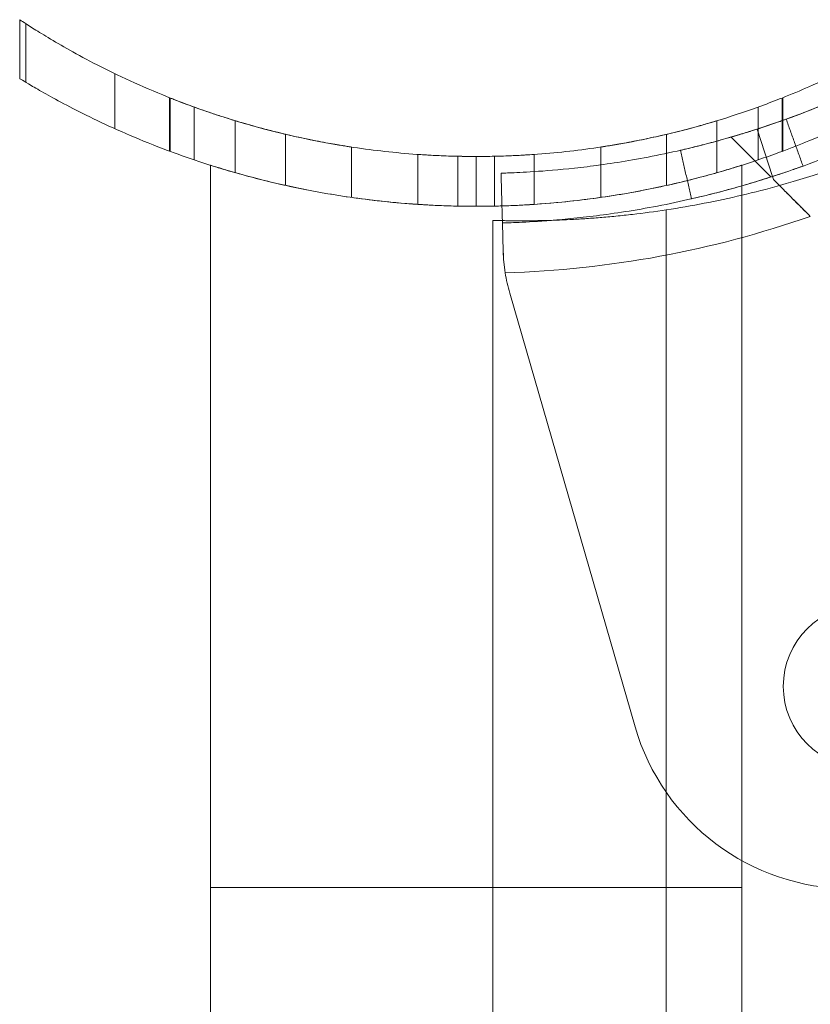
# Model space of a CAD drawing. Units: millimetres. Extents: x -2498 to 3197, y -5089 to 1903.
# Drawn here: x -59 to -12, y -53 to 6 of the extents above; entities that cross this region are included whole.
import ezdxf

# ---------------------------------------------------------------- set-up
doc = ezdxf.new("R2010")
doc.units = ezdxf.units.MM
doc.header["$LTSCALE"] = 1000
doc.layers.add('1 EQUIPMENT', color=7, linetype='Continuous', lineweight=18)

# ---------------------------------------------------------------- blocks, each defined once
blk = doc.blocks.new('A$C2D8B69BD')
at = {"color": 0, "linetype": 'Continuous', "lineweight": 0}
for p, q in [((12408.238, 9872.652), (12408.238, 9869.104)), ((12408.238, 9872.652), (12408.238, 9869.104)), ((12408.238, 9872.652), (12408.238, 9869.104)), ((12408.239, 9872.652), (12408.239, 9869.104)), ((12408.239, 9872.652), (12408.239, 9869.104)), ((12408.239, 9872.652), (12408.239, 9869.104)), ((12408.25, 9872.644), (12408.25, 9869.097)), ((12408.25, 9872.644), (12408.25, 9869.097)), ((12408.616, 9872.406), (12408.616, 9868.877)), ((12408.616, 9872.406), (12408.616, 9868.877)), ((12408.239, 9869.104), (12408.25, 9869.097)), ((12413.965, 9869.403), (12413.965, 9866.093)), ((12413.965, 9869.403), (12413.965, 9866.093)), ((12417.249, 9867.959), (12417.249, 9864.745)), ((12417.3, 9867.938), (12417.3, 9864.726)), ((12417.3, 9867.938), (12417.3, 9864.726)), ((12454.142, 9867.938), (12454.142, 9864.726)), ((12454.142, 9867.938), (12454.142, 9864.726)), ((12454.193, 9867.959), (12454.193, 9864.745)), ((12418.747, 9867.391), (12418.747, 9864.213)), ((12418.747, 9867.391), (12418.747, 9864.213)), ((12452.695, 9867.391), (12452.695, 9864.213)), ((12452.695, 9867.391), (12452.695, 9864.213)), ((12421.221, 9866.57), (12421.221, 9863.444)), ((12450.221, 9866.57), (12450.221, 9863.444)), ((12453.57, 9863.216), (12452.647, 9866.07)), ((12424.249, 9865.755), (12424.249, 9862.678)), ((12447.193, 9865.755), (12447.193, 9862.678)), ((12453.475, 9863.185), (12451.073, 9865.587)), ((12428.221, 9864.987), (12428.221, 9861.955)), ((12443.221, 9864.987), (12443.221, 9861.955)), ((12432.221, 9864.544), (12432.221, 9861.537)), ((12434.615, 9861.433), (12434.615, 9864.434)), ((12434.615, 9861.433), (12434.615, 9864.434)), ((12435.721, 9864.421), (12435.721, 9861.421)), ((12435.721, 9864.421), (12435.721, 9861.421)), ((12436.827, 9861.433), (12436.827, 9864.434)), ((12436.827, 9861.433), (12436.827, 9864.434)), ((12439.221, 9864.544), (12439.221, 9861.537)), ((12419.721, 9863.894), (12419.721, 9820.421)), ((12451.721, 9863.894), (12451.721, 9820.421)), ((12453.63, 9863.03), (12453.57, 9863.216)), ((12447.171, 9861.209), (12447.171, 9739.246)), ((12447.171, 9861.209), (12447.171, 9739.246)), ((12436.721, 9734.453), (12436.721, 9860.575)), ((12437.354, 9858.693), (12437.305, 9860.418)), ((12445.291, 9830.103), (12437.744, 9856.195)), ((12445.291, 9830.103), (12437.744, 9856.195)), ((12451.721, 9820.421), (12419.721, 9820.421)), ((12419.721, 9820.421), (12419.721, 9750.421)), ((12451.721, 9820.421), (12419.721, 9820.421)), ((12451.721, 9750.421), (12451.721, 9820.421))]:
    blk.add_line(p, q, dxfattribs=at)
at = {"color": 0, "linetype": 'Continuous', "lineweight": 0, "extrusion": (2.06338e-16, 0, -1)}
for start, end in [(241.03418, 254.45422), (241.03418, 254.45422), (256.76737, 261.34659), (256.76737, 261.34659)]:
    blk.add_arc((-12438.445, 9918.549), 58, start, end, dxfattribs=at)
at = {"color": 0, "linetype": 'Continuous', "lineweight": 0, "extrusion": (2.06338e-16, -7.70372e-34, -1)}
for radius, start in [(50, 268.73234), (50, 268.73234), (53, 268.8041), (53, 268.8041)]:
    blk.add_arc((-12435.721, 9914.421), radius, start, 270, dxfattribs=at)
at = {"color": 0, "linetype": 'Continuous', "lineweight": 0, "extrusion": (2.06338e-16, -6.16298e-33, -1)}
blk.add_arc((-12438.445, 9918.549), 58, 254.45422, 256.76737, dxfattribs=at)
blk.add_arc((-12438.445, 9918.549), 58, 254.45422, 256.76737, dxfattribs=at)
at = {"color": 0, "linetype": 'Continuous', "lineweight": 0, "extrusion": (2.06338e-16, 4.93038e-32, -1)}
blk.add_arc((-12435.67, 9918.595), 61.2, 250.75287, 268.31381, dxfattribs=at)
blk.add_arc((-12435.67, 9918.595), 61.2, 250.75287, 268.31381, dxfattribs=at)
at = {"color": 0, "linetype": 'Continuous', "lineweight": 0}
for centre, radius, start, end in [((12447.35, 9858.974), 10, 188.93048, 196.13362), ((12447.35, 9858.974), 10, 188.93048, 196.13362), ((12459.116, 9832.533), 4.9, 90, 270), ((12458.26, 9833.854), 13.5, 196.13362, 270), ((12458.26, 9833.854), 13.5, 196.13362, 270)]:
    blk.add_arc(centre, radius, start, end, dxfattribs=at)
for points, degree in [([(12408.238, 9872.652), (12408.238, 9872.652), (12408.238, 9872.652), (12408.238, 9872.652)], 3), ([(12408.239, 9872.652), (12408.239, 9872.652), (12408.239, 9872.652), (12408.239, 9872.652)], 3), ([(12408.239, 9872.652), (12408.239, 9872.652), (12408.239, 9872.652), (12408.239, 9872.652)], 3), ([(12408.239, 9869.104), (12408.239, 9869.104), (12408.239, 9869.104), (12408.239, 9869.104)], 3), ([(12454.193, 9867.959), (12454.193, 9867.959), (12454.177, 9867.952), (12454.142, 9867.938)], 3), ([(12455.406, 9863.843), (12454.389, 9866.665)], 1), ([(12455.406, 9863.843), (12454.389, 9866.665)], 1), ([(12448.694, 9861.871), (12448.023, 9864.795)], 1), ([(12448.694, 9861.871), (12448.023, 9864.795)], 1), ([(12454.142, 9864.726), (12454.177, 9864.739), (12454.193, 9864.745), (12454.193, 9864.745)], 3), ([(12455.406, 9863.843), (12455.406, 9863.843), (12455.406, 9863.843), (12455.406, 9863.843)], 3), ([(12437.221, 9863.417), (12437.305, 9860.418)], 1), ([(12453.99, 9862.67), (12453.868, 9862.792), (12453.748, 9862.912), (12453.63, 9863.03)], 3), ([(12454.109, 9862.551), (12454.069, 9862.591), (12454.029, 9862.63), (12453.99, 9862.67)], 3), ([(12455.422, 9861.238), (12455.359, 9861.301), (12455.296, 9861.364), (12455.234, 9861.426)], 3), ([(12455.844, 9860.816), (12455.703, 9860.957), (12455.562, 9861.098), (12455.422, 9861.238)], 3), ([(12437.471, 9857.421), (12437.404, 9857.847), (12437.366, 9858.271), (12437.354, 9858.693)], 3)]:
    blk.add_open_spline(points, degree=degree, dxfattribs=at)
for points, weights in [([(12408.238, 9872.652), (12408.238, 9872.652), (12408.239, 9872.652)], [1, 1.00000000097, 1.00000000183]), ([(12408.238, 9872.652), (12408.238, 9872.652), (12408.239, 9872.652)], [1, 1.00000000097, 1.00000000183]), ([(12408.239, 9869.104), (12408.238, 9869.104), (12408.238, 9869.104)], [0.999999996062, 0.999999997904, 1]), ([(12408.239, 9869.104), (12408.238, 9869.104), (12408.238, 9869.104)], [0.999999996062, 0.999999997904, 1])]:
    blk.add_rational_spline(points, weights, degree=2, dxfattribs=at)
for points, knots in [([(12408.238, 9872.652), (12408.238, 9872.652), (12408.238, 9872.652), (12408.238, 9872.652), (12408.238, 9872.652), (12408.238, 9872.652)], [38.88121407, 38.88121407, 38.88121407, 38.88121407, 38.91023187, 38.91023187, 38.93908414, 38.93908414, 38.93908414, 38.93908414]), ([(12408.239, 9872.652), (12408.239, 9872.652), (12408.293, 9872.616), (12408.52, 9872.468), (12408.693, 9872.355), (12409.162, 9872.057), (12409.459, 9871.872), (12410.175, 9871.438), (12410.595, 9871.19), (12411.554, 9870.647), (12412.092, 9870.352), (12413.279, 9869.736), (12413.927, 9869.415), (12415.32, 9868.766), (12416.064, 9868.44), (12417.459, 9867.871), (12418.093, 9867.627), (12418.747, 9867.391)], [0.964749, 0.964749, 0.964749, 0.964749, 6.212667, 6.212667, 11.460585, 11.460585, 16.708503, 16.708503, 21.956422, 21.956422, 27.20434, 27.20434, 32.452258, 32.452258, 37.700176, 37.700176, 41.791281, 41.791281, 41.791281, 41.791281]), ([(12454.142, 9867.938), (12454.697, 9868.158), (12455.237, 9868.384), (12456.436, 9868.908), (12457.08, 9869.208), (12458.286, 9869.798), (12458.848, 9870.088), (12459.875, 9870.639), (12460.341, 9870.9), (12461.17, 9871.38), (12461.533, 9871.598), (12462.152, 9871.977), (12462.408, 9872.139), (12462.813, 9872.397), (12462.962, 9872.494), (12463.158, 9872.621), (12463.204, 9872.652), (12463.204, 9872.652)], [1.134843, 1.134843, 1.134843, 1.134843, 4.863779, 4.863779, 9.727558, 9.727558, 14.591337, 14.591337, 19.455116, 19.455116, 24.318895, 24.318895, 29.182674, 29.182674, 34.046453, 34.046453, 38.910232, 38.910232, 38.910232, 38.910232]), ([(12454.142, 9867.938), (12454.697, 9868.158), (12455.237, 9868.384), (12456.436, 9868.908), (12457.08, 9869.208), (12458.286, 9869.798), (12458.848, 9870.088), (12459.875, 9870.639), (12460.341, 9870.9), (12461.17, 9871.38), (12461.533, 9871.598), (12462.152, 9871.977), (12462.408, 9872.139), (12462.813, 9872.397), (12462.962, 9872.494), (12463.158, 9872.621), (12463.204, 9872.652), (12463.204, 9872.652)], [1.134843, 1.134843, 1.134843, 1.134843, 4.863779, 4.863779, 9.727558, 9.727558, 14.591337, 14.591337, 19.455116, 19.455116, 24.318895, 24.318895, 29.182674, 29.182674, 34.046453, 34.046453, 38.910232, 38.910232, 38.910232, 38.910232]), ([(12437.221, 9863.417), (12437.222, 9863.417), (12437.226, 9863.417), (12437.237, 9863.417), (12437.245, 9863.417), (12437.248, 9863.417), (12437.25, 9863.417), (12437.251, 9863.417), (12437.274, 9863.418), (12437.306, 9863.419), (12437.432, 9863.423), (12437.558, 9863.427), (12438.064, 9863.446), (12438.563, 9863.467), (12439.885, 9863.552), (12440.696, 9863.616), (12442.613, 9863.825), (12443.702, 9863.968), (12446.129, 9864.381), (12447.446, 9864.646), (12450.269, 9865.34), (12451.751, 9865.764), (12454.06, 9866.542), (12454.838, 9866.823), (12456.405, 9867.43), (12457.197, 9867.758), (12458.783, 9868.459), (12459.574, 9868.831), (12460.563, 9869.326), (12460.859, 9869.476), (12461.154, 9869.629), (12461.35, 9869.732), (12461.447, 9869.783), (12461.645, 9869.888), (12461.793, 9869.967), (12461.964, 9870.059), (12462.048, 9870.105), (12462.091, 9870.128), (12462.109, 9870.138), (12462.121, 9870.145), (12462.128, 9870.149), (12462.275, 9870.229), (12462.471, 9870.336), (12462.717, 9870.475)], [0, 0, 0, 0, 0.015625, 0.023438, 0.027344, 0.029297, 0.029297, 0.03125, 0.03125, 0.0625, 0.0625, 0.125, 0.125, 0.25, 0.25, 0.375, 0.375, 0.5, 0.5, 0.625, 0.625, 0.75, 0.75, 0.8125, 0.8125, 0.875, 0.875, 0.9375, 0.9375, 0.953125, 0.960937, 0.960937, 0.96875, 0.96875, 0.976562, 0.980469, 0.982422, 0.983398, 0.983887, 0.983887, 0.984375, 0.984375, 1, 1, 1, 1]), ([(12437.221, 9863.417), (12437.222, 9863.417), (12437.226, 9863.417), (12437.237, 9863.417), (12437.245, 9863.417), (12437.248, 9863.417), (12437.25, 9863.417), (12437.251, 9863.417), (12437.274, 9863.418), (12437.306, 9863.419), (12437.432, 9863.423), (12437.558, 9863.427), (12438.064, 9863.446), (12438.563, 9863.467), (12439.885, 9863.552), (12440.696, 9863.616), (12442.613, 9863.825), (12443.702, 9863.968), (12446.129, 9864.381), (12447.446, 9864.646), (12450.269, 9865.34), (12451.751, 9865.764), (12454.06, 9866.542), (12454.838, 9866.823), (12456.405, 9867.43), (12457.197, 9867.758), (12458.783, 9868.459), (12459.574, 9868.831), (12460.563, 9869.326), (12460.859, 9869.476), (12461.154, 9869.629), (12461.35, 9869.732), (12461.447, 9869.783), (12461.645, 9869.888), (12461.793, 9869.967), (12461.964, 9870.059), (12462.048, 9870.105), (12462.091, 9870.128), (12462.109, 9870.138), (12462.121, 9870.145), (12462.128, 9870.149), (12462.275, 9870.229), (12462.471, 9870.336), (12462.717, 9870.475)], [0, 0, 0, 0, 0.015625, 0.023438, 0.027344, 0.029297, 0.029297, 0.03125, 0.03125, 0.0625, 0.0625, 0.125, 0.125, 0.25, 0.25, 0.375, 0.375, 0.5, 0.5, 0.625, 0.625, 0.75, 0.75, 0.8125, 0.8125, 0.875, 0.875, 0.9375, 0.9375, 0.953125, 0.960937, 0.960937, 0.96875, 0.96875, 0.976562, 0.980469, 0.982422, 0.983398, 0.983887, 0.983887, 0.984375, 0.984375, 1, 1, 1, 1]), ([(12451.073, 9865.587), (12451.073, 9865.587), (12451.094, 9865.593), (12451.181, 9865.619), (12451.247, 9865.638), (12451.507, 9865.715), (12451.762, 9865.791), (12452.253, 9865.944), (12452.436, 9866.002), (12452.834, 9866.131), (12453.048, 9866.201), (12453.731, 9866.431), (12454.242, 9866.609), (12455.361, 9867.023), (12455.956, 9867.253), (12456.895, 9867.637), (12457.215, 9867.772), (12457.872, 9868.055), (12458.209, 9868.204), (12459.224, 9868.666), (12459.91, 9868.996), (12461.303, 9869.701), (12462.013, 9870.079), (12462.717, 9870.475)], [0.01914036, 0.01914036, 0.01914036, 0.01914036, 0.02033368, 0.02033368, 0.02152701, 0.02152701, 0.02391366, 0.02391366, 0.02510698, 0.02510698, 0.02630031, 0.02630031, 0.02868696, 0.02868696, 0.0310736, 0.0310736, 0.03226693, 0.03226693, 0.03346025, 0.03346025, 0.0358469, 0.0358469, 0.03823355, 0.03823355, 0.03823355, 0.03823355]), ([(12408.238, 9869.104), (12408.238, 9869.104), (12408.238, 9869.104), (12408.238, 9869.104), (12408.238, 9869.104), (12408.238, 9869.104)], [0.93589455, 0.93589455, 0.93589455, 0.93589455, 0.96474682, 0.96474682, 0.99376457, 0.99376457, 0.99376457, 0.99376457]), ([(12408.238, 9869.104), (12408.238, 9869.104), (12408.238, 9869.104), (12408.238, 9869.104), (12408.238, 9869.104), (12408.238, 9869.104)], [0.93589455, 0.93589455, 0.93589455, 0.93589455, 0.96474682, 0.96474682, 0.99376457, 0.99376457, 0.99376457, 0.99376457]), ([(12418.747, 9864.213), (12418.093, 9864.434), (12417.458, 9864.663), (12416.063, 9865.195), (12415.318, 9865.5), (12413.925, 9866.105), (12413.277, 9866.404), (12412.089, 9866.977), (12411.551, 9867.251), (12410.593, 9867.754), (12410.173, 9867.984), (12409.457, 9868.385), (12409.161, 9868.556), (12408.692, 9868.831), (12408.519, 9868.934), (12408.293, 9869.071), (12408.239, 9869.104), (12408.239, 9869.104)], [1.154769, 1.154769, 1.154769, 1.154769, 5.240089, 5.240089, 10.480178, 10.480178, 15.720267, 15.720267, 20.960356, 20.960356, 26.200445, 26.200445, 31.440534, 31.440534, 36.680623, 36.680623, 41.920712, 41.920712, 41.920712, 41.920712]), ([(12418.747, 9864.213), (12418.093, 9864.434), (12417.458, 9864.663), (12416.063, 9865.195), (12415.318, 9865.5), (12413.925, 9866.105), (12413.277, 9866.404), (12412.089, 9866.977), (12411.551, 9867.251), (12410.593, 9867.754), (12410.173, 9867.984), (12409.457, 9868.385), (12409.161, 9868.556), (12408.692, 9868.831), (12408.519, 9868.934), (12408.293, 9869.071), (12408.239, 9869.104), (12408.239, 9869.104)], [1.154769, 1.154769, 1.154769, 1.154769, 5.240089, 5.240089, 10.480178, 10.480178, 15.720267, 15.720267, 20.960356, 20.960356, 26.200445, 26.200445, 31.440534, 31.440534, 36.680623, 36.680623, 41.920712, 41.920712, 41.920712, 41.920712]), ([(12463.204, 9869.104), (12463.204, 9869.104), (12463.158, 9869.076), (12462.963, 9868.958), (12462.814, 9868.869), (12462.41, 9868.631), (12462.154, 9868.482), (12461.536, 9868.132), (12461.173, 9867.93), (12460.344, 9867.486), (12459.878, 9867.243), (12458.85, 9866.731), (12458.289, 9866.462), (12457.082, 9865.912), (12456.437, 9865.632), (12455.238, 9865.143), (12454.698, 9864.932), (12454.142, 9864.726)], [0.964747, 0.964747, 0.964747, 0.964747, 5.821679, 5.821679, 10.678612, 10.678612, 15.535544, 15.535544, 20.392476, 20.392476, 25.249409, 25.249409, 30.106341, 30.106341, 34.963273, 34.963273, 38.687517, 38.687517, 38.687517, 38.687517]), ([(12424.249, 9865.755), (12424.249, 9865.755), (12424.228, 9865.76), (12424.14, 9865.781), (12424.073, 9865.797), (12423.897, 9865.84), (12423.787, 9865.866), (12423.535, 9865.929), (12423.392, 9865.965), (12423.083, 9866.045), (12422.904, 9866.092), (12422.516, 9866.196), (12422.307, 9866.254), (12421.872, 9866.377), (12421.647, 9866.443), (12421.194, 9866.578), (12420.967, 9866.647), (12420.526, 9866.786), (12420.296, 9866.859), (12419.84, 9867.01), (12419.613, 9867.087), (12419.177, 9867.237), (12418.968, 9867.311), (12418.581, 9867.451), (12418.403, 9867.516), (12418.097, 9867.63), (12417.956, 9867.684), (12417.707, 9867.779), (12417.599, 9867.821), (12417.424, 9867.889), (12417.357, 9867.916), (12417.27, 9867.951), (12417.249, 9867.959), (12417.249, 9867.959)], [0, 0, 0, 0, 0.657255, 0.657255, 1.31451, 1.31451, 1.971765, 1.971765, 2.629021, 2.629021, 3.315835, 3.315835, 4.002649, 4.002649, 4.689463, 4.689463, 5.376278, 5.376278, 6.075585, 6.075585, 6.774892, 6.774892, 7.474199, 7.474199, 8.173506, 8.173506, 8.832172, 8.832172, 9.490837, 9.490837, 10.149503, 10.149503, 10.808169, 10.808169, 10.808169, 10.808169]), ([(12436.827, 9864.434), (12437.284, 9864.444), (12437.744, 9864.46), (12438.855, 9864.516), (12439.508, 9864.561), (12441.457, 9864.734), (12442.744, 9864.901), (12445.205, 9865.313), (12446.38, 9865.558), (12448.55, 9866.082), (12449.544, 9866.361), (12451.301, 9866.902), (12452.128, 9867.184), (12453.328, 9867.621), (12453.759, 9867.787), (12454.142, 9867.938)], [31.028426, 31.028426, 31.028426, 31.028426, 32.387031, 32.387031, 34.296491, 34.296491, 38.115412, 38.115412, 41.934332, 41.934332, 45.753252, 45.753252, 49.570118, 49.570118, 52.023875, 52.023875, 52.023875, 52.023875]), ([(12436.827, 9864.434), (12437.284, 9864.444), (12437.744, 9864.46), (12438.855, 9864.516), (12439.508, 9864.561), (12441.457, 9864.734), (12442.744, 9864.901), (12445.205, 9865.313), (12446.38, 9865.558), (12448.55, 9866.082), (12449.544, 9866.361), (12451.301, 9866.902), (12452.128, 9867.184), (12453.328, 9867.621), (12453.759, 9867.787), (12454.142, 9867.938)], [31.028426, 31.028426, 31.028426, 31.028426, 32.387031, 32.387031, 34.296491, 34.296491, 38.115412, 38.115412, 41.934332, 41.934332, 45.753252, 45.753252, 49.570118, 49.570118, 52.023875, 52.023875, 52.023875, 52.023875]), ([(12451.721, 9862.652), (12452.545, 9862.888), (12453.388, 9863.15), (12455.06, 9863.713), (12455.88, 9864.009), (12457.532, 9864.65), (12458.367, 9864.995), (12460.039, 9865.734), (12460.873, 9866.126), (12461.916, 9866.648), (12462.124, 9866.754), (12462.539, 9866.967), (12462.743, 9867.074), (12463.057, 9867.241), (12463.161, 9867.296), (12463.315, 9867.38), (12463.367, 9867.407), (12463.444, 9867.449), (12463.469, 9867.463), (12463.507, 9867.484), (12463.52, 9867.491), (12463.539, 9867.501), (12463.546, 9867.505), (12463.558, 9867.512), (12463.566, 9867.516), (12463.721, 9867.601), (12463.927, 9867.714), (12464.187, 9867.86)], [0.6837663, 0.6837663, 0.6837663, 0.6837663, 0.75, 0.75, 0.8125, 0.8125, 0.875, 0.875, 0.9375, 0.9375, 0.953125, 0.953125, 0.96875, 0.96875, 0.9765625, 0.9765625, 0.9804688, 0.9804688, 0.9824219, 0.9824219, 0.9833984, 0.9833984, 0.9838867, 0.9838867, 0.984375, 0.984375, 1, 1, 1, 1]), ([(12451.721, 9862.652), (12452.545, 9862.888), (12453.388, 9863.15), (12455.06, 9863.713), (12455.88, 9864.009), (12457.532, 9864.65), (12458.367, 9864.995), (12460.039, 9865.734), (12460.873, 9866.126), (12461.916, 9866.648), (12462.124, 9866.754), (12462.539, 9866.967), (12462.743, 9867.074), (12463.057, 9867.241), (12463.161, 9867.296), (12463.315, 9867.38), (12463.367, 9867.407), (12463.444, 9867.449), (12463.469, 9867.463), (12463.507, 9867.484), (12463.52, 9867.491), (12463.539, 9867.501), (12463.546, 9867.505), (12463.558, 9867.512), (12463.566, 9867.516), (12463.721, 9867.601), (12463.927, 9867.714), (12464.187, 9867.86)], [0.6837663, 0.6837663, 0.6837663, 0.6837663, 0.75, 0.75, 0.8125, 0.8125, 0.875, 0.875, 0.9375, 0.9375, 0.953125, 0.953125, 0.96875, 0.96875, 0.9765625, 0.9765625, 0.9804688, 0.9804688, 0.9824219, 0.9824219, 0.9833984, 0.9833984, 0.9838867, 0.9838867, 0.984375, 0.984375, 1, 1, 1, 1]), ([(12418.747, 9867.391), (12419.04, 9867.285), (12419.357, 9867.174), (12420.427, 9866.812), (12421.256, 9866.551), (12423.018, 9866.053), (12424.013, 9865.799), (12426.183, 9865.327), (12427.359, 9865.11), (12429.818, 9864.756), (12431.104, 9864.618), (12433.05, 9864.489), (12433.701, 9864.458), (12434.808, 9864.428), (12435.267, 9864.421), (12435.721, 9864.421)], [9.687065, 9.687065, 9.687065, 9.687065, 11.442955, 11.442955, 15.257274, 15.257274, 19.062348, 19.062348, 22.867422, 22.867422, 26.672497, 26.672497, 28.575034, 28.575034, 29.926803, 29.926803, 29.926803, 29.926803]), ([(12418.747, 9867.391), (12419.04, 9867.285), (12419.357, 9867.174), (12420.427, 9866.812), (12421.256, 9866.551), (12423.018, 9866.053), (12424.013, 9865.799), (12426.183, 9865.327), (12427.359, 9865.11), (12429.818, 9864.756), (12431.104, 9864.618), (12433.05, 9864.489), (12433.701, 9864.458), (12434.808, 9864.428), (12435.267, 9864.421), (12435.721, 9864.421)], [9.687065, 9.687065, 9.687065, 9.687065, 11.442955, 11.442955, 15.257274, 15.257274, 19.062348, 19.062348, 22.867422, 22.867422, 26.672497, 26.672497, 28.575034, 28.575034, 29.926803, 29.926803, 29.926803, 29.926803]), ([(12428.221, 9864.987), (12428.221, 9864.987), (12428.2, 9864.99), (12428.112, 9865.004), (12428.045, 9865.014), (12427.867, 9865.042), (12427.757, 9865.06), (12427.502, 9865.101), (12427.358, 9865.126), (12427.047, 9865.179), (12426.87, 9865.211), (12426.485, 9865.282), (12426.277, 9865.321), (12425.844, 9865.406), (12425.619, 9865.452), (12425.167, 9865.548), (12424.94, 9865.597), (12424.5, 9865.696), (12424.271, 9865.75), (12423.816, 9865.859), (12423.59, 9865.915), (12423.156, 9866.025), (12422.948, 9866.08), (12422.563, 9866.183), (12422.387, 9866.232), (12422.079, 9866.318), (12421.936, 9866.359), (12421.684, 9866.432), (12421.574, 9866.465), (12421.397, 9866.517), (12421.33, 9866.537), (12421.242, 9866.564), (12421.221, 9866.57), (12421.221, 9866.57)], [10.684804, 10.684804, 10.684804, 10.684804, 11.34298, 11.34298, 12.001157, 12.001157, 12.659334, 12.659334, 13.31751, 13.31751, 13.990199, 13.990199, 14.662888, 14.662888, 15.335577, 15.335577, 16.008267, 16.008267, 16.689505, 16.689505, 17.370744, 17.370744, 18.051983, 18.051983, 18.733222, 18.733222, 19.392319, 19.392319, 20.051415, 20.051415, 20.710511, 20.710511, 21.369607, 21.369607, 21.369607, 21.369607]), ([(12450.221, 9866.57), (12450.221, 9866.57), (12450.2, 9866.564), (12450.112, 9866.537), (12450.045, 9866.517), (12449.868, 9866.465), (12449.759, 9866.432), (12449.506, 9866.359), (12449.363, 9866.318), (12449.055, 9866.232), (12448.879, 9866.183), (12448.494, 9866.08), (12448.286, 9866.025), (12447.852, 9865.915), (12447.626, 9865.859), (12447.171, 9865.75), (12446.943, 9865.696), (12446.502, 9865.597), (12446.276, 9865.548), (12445.823, 9865.452), (12445.598, 9865.406), (12445.165, 9865.321), (12444.957, 9865.282), (12444.572, 9865.211), (12444.395, 9865.179), (12444.085, 9865.126), (12443.94, 9865.101), (12443.685, 9865.06), (12443.575, 9865.042), (12443.397, 9865.014), (12443.33, 9865.004), (12443.242, 9864.99), (12443.221, 9864.987), (12443.221, 9864.987)], [0, 0, 0, 0, 0.659096, 0.659096, 1.318193, 1.318193, 1.977289, 1.977289, 2.636385, 2.636385, 3.317624, 3.317624, 3.998863, 3.998863, 4.680102, 4.680102, 5.361341, 5.361341, 6.03403, 6.03403, 6.706719, 6.706719, 7.379408, 7.379408, 8.052097, 8.052097, 8.710274, 8.710274, 9.36845, 9.36845, 10.026627, 10.026627, 10.684804, 10.684804, 10.684804, 10.684804]), ([(12448.023, 9864.795), (12448.023, 9864.795), (12448.105, 9864.813), (12448.433, 9864.89), (12448.667, 9864.946), (12449.271, 9865.096), (12449.619, 9865.185), (12450.404, 9865.396), (12450.812, 9865.51), (12451.656, 9865.758), (12452.061, 9865.883), (12452.836, 9866.13), (12453.177, 9866.243), (12453.766, 9866.444), (12453.992, 9866.524), (12454.31, 9866.637), (12454.389, 9866.665), (12454.389, 9866.665)], [0, 0, 0, 0, 0.0625, 0.0625, 0.125, 0.125, 0.1875, 0.1875, 0.25, 0.25, 0.3125, 0.3125, 0.375, 0.375, 0.4375, 0.4375, 0.5, 0.5, 0.5, 0.5]), ([(12454.142, 9864.726), (12453.759, 9864.584), (12453.329, 9864.429), (12452.129, 9864.019), (12451.302, 9863.755), (12449.542, 9863.247), (12448.547, 9862.985), (12446.376, 9862.492), (12445.2, 9862.261), (12442.739, 9861.873), (12441.452, 9861.716), (12439.504, 9861.553), (12438.852, 9861.51), (12437.742, 9861.458), (12437.283, 9861.443), (12436.827, 9861.433)], [69.917953, 69.917953, 69.917953, 69.917953, 72.363613, 72.363613, 76.174279, 76.174279, 79.987238, 79.987238, 83.800197, 83.800197, 87.613156, 87.613156, 89.519635, 89.519635, 90.875302, 90.875302, 90.875302, 90.875302]), ([(12454.142, 9864.726), (12453.759, 9864.584), (12453.329, 9864.429), (12452.129, 9864.019), (12451.302, 9863.755), (12449.542, 9863.247), (12448.547, 9862.985), (12446.376, 9862.492), (12445.2, 9862.261), (12442.739, 9861.873), (12441.452, 9861.716), (12439.504, 9861.553), (12438.852, 9861.51), (12437.742, 9861.458), (12437.283, 9861.443), (12436.827, 9861.433)], [69.917953, 69.917953, 69.917953, 69.917953, 72.363613, 72.363613, 76.174279, 76.174279, 79.987238, 79.987238, 83.800197, 83.800197, 87.613156, 87.613156, 89.519635, 89.519635, 90.875302, 90.875302, 90.875302, 90.875302]), ([(12435.721, 9861.421), (12435.267, 9861.421), (12434.81, 9861.427), (12433.703, 9861.456), (12433.052, 9861.485), (12431.108, 9861.607), (12429.822, 9861.736), (12427.362, 9862.07), (12426.186, 9862.274), (12424.014, 9862.719), (12423.018, 9862.958), (12421.255, 9863.426), (12420.425, 9863.671), (12419.356, 9864.01), (12419.04, 9864.114), (12418.747, 9864.213)], [91.97685, 91.97685, 91.97685, 91.97685, 93.32648, 93.32648, 95.226846, 95.226846, 99.027578, 99.027578, 102.828309, 102.828309, 106.629041, 106.629041, 110.437589, 110.437589, 112.186545, 112.186545, 112.186545, 112.186545]), ([(12435.721, 9861.421), (12435.267, 9861.421), (12434.81, 9861.427), (12433.703, 9861.456), (12433.052, 9861.485), (12431.108, 9861.607), (12429.822, 9861.736), (12427.362, 9862.07), (12426.186, 9862.274), (12424.014, 9862.719), (12423.018, 9862.958), (12421.255, 9863.426), (12420.425, 9863.671), (12419.356, 9864.01), (12419.04, 9864.114), (12418.747, 9864.213)], [91.97685, 91.97685, 91.97685, 91.97685, 93.32648, 93.32648, 95.226846, 95.226846, 99.027578, 99.027578, 102.828309, 102.828309, 106.629041, 106.629041, 110.437589, 110.437589, 112.186545, 112.186545, 112.186545, 112.186545]), ([(12435.721, 9864.421), (12435.501, 9864.421), (12435.274, 9864.423), (12434.822, 9864.429), (12434.597, 9864.434), (12434.166, 9864.445), (12433.959, 9864.452), (12433.577, 9864.467), (12433.402, 9864.475), (12433.091, 9864.49), (12432.945, 9864.498), (12432.688, 9864.513), (12432.577, 9864.52), (12432.398, 9864.532), (12432.331, 9864.537), (12432.242, 9864.543), (12432.221, 9864.544), (12432.221, 9864.544)], [15.826394, 15.826394, 15.826394, 15.826394, 16.485827, 16.485827, 17.14526, 17.14526, 17.804693, 17.804693, 18.464125, 18.464125, 19.123559, 19.123559, 19.782992, 19.782992, 20.442425, 20.442425, 21.101859, 21.101859, 21.101859, 21.101859]), ([(12435.721, 9864.421), (12435.501, 9864.421), (12435.274, 9864.423), (12434.822, 9864.429), (12434.597, 9864.434), (12434.166, 9864.445), (12433.959, 9864.452), (12433.577, 9864.467), (12433.402, 9864.475), (12433.091, 9864.49), (12432.945, 9864.498), (12432.688, 9864.513), (12432.577, 9864.52), (12432.398, 9864.532), (12432.331, 9864.537), (12432.242, 9864.543), (12432.221, 9864.544), (12432.221, 9864.544)], [5.275465, 5.275465, 5.275465, 5.275465, 5.934898, 5.934898, 6.59433, 6.59433, 7.253763, 7.253763, 7.913196, 7.913196, 8.572629, 8.572629, 9.232063, 9.232063, 9.891496, 9.891496, 10.550929, 10.550929, 10.550929, 10.550929]), ([(12439.221, 9864.544), (12439.221, 9864.544), (12439.2, 9864.543), (12439.111, 9864.537), (12439.044, 9864.532), (12438.865, 9864.52), (12438.754, 9864.513), (12438.497, 9864.498), (12438.351, 9864.49), (12438.041, 9864.475), (12437.865, 9864.467), (12437.483, 9864.452), (12437.276, 9864.445), (12436.984, 9864.437), (12436.906, 9864.435), (12436.827, 9864.434)], [10.550929, 10.550929, 10.550929, 10.550929, 11.210363, 11.210363, 11.869796, 11.869796, 12.529229, 12.529229, 13.188663, 13.188663, 13.848096, 13.848096, 14.507528, 14.507528, 14.742359, 14.742359, 14.742359, 14.742359]), ([(12439.221, 9864.544), (12439.221, 9864.544), (12439.2, 9864.543), (12439.111, 9864.537), (12439.044, 9864.532), (12438.865, 9864.52), (12438.754, 9864.513), (12438.497, 9864.498), (12438.351, 9864.49), (12438.041, 9864.475), (12437.865, 9864.467), (12437.483, 9864.452), (12437.276, 9864.445), (12436.984, 9864.437), (12436.906, 9864.435), (12436.827, 9864.434)], [0, 0, 0, 0, 0.659433, 0.659433, 1.318867, 1.318867, 1.9783, 1.9783, 2.637733, 2.637733, 3.297166, 3.297166, 3.956599, 3.956599, 4.191429, 4.191429, 4.191429, 4.191429]), ([(12419.721, 9863.894), (12419.721, 9863.894), (12419.819, 9863.863), (12420.227, 9863.736), (12420.537, 9863.641), (12421.355, 9863.404), (12421.864, 9863.261), (12423.036, 9862.958), (12423.7, 9862.798), (12425.114, 9862.489), (12425.913, 9862.329), (12427.654, 9862.032), (12428.596, 9861.893), (12430.436, 9861.679), (12431.324, 9861.597), (12432.221, 9861.537)], [0, 0, 0, 0, 3.034498, 3.034498, 6.068996, 6.068996, 9.103494, 9.103494, 12.137992, 12.137992, 15.171562, 15.171562, 18.205132, 18.205132, 20.839161, 20.839161, 20.839161, 20.839161]), ([(12439.221, 9861.537), (12440.118, 9861.597), (12441.006, 9861.679), (12442.846, 9861.893), (12443.788, 9862.032), (12445.53, 9862.329), (12446.328, 9862.489), (12447.742, 9862.798), (12448.406, 9862.958), (12449.578, 9863.261), (12450.087, 9863.404), (12450.905, 9863.641), (12451.216, 9863.736), (12451.624, 9863.863), (12451.721, 9863.894), (12451.721, 9863.894)], [27.705383, 27.705383, 27.705383, 27.705383, 30.339412, 30.339412, 33.372982, 33.372982, 36.406552, 36.406552, 39.44105, 39.44105, 42.475548, 42.475548, 45.510046, 45.510046, 48.544544, 48.544544, 48.544544, 48.544544]), ([(12453.64, 9863.238), (12453.935, 9863.334), (12454.201, 9863.423), (12454.749, 9863.61), (12454.988, 9863.694), (12455.318, 9863.811), (12455.401, 9863.842), (12455.406, 9863.843)], [0.3271495, 0.3271495, 0.3271495, 0.3271495, 0.375, 0.375, 0.4375, 0.4375, 0.4982602, 0.4982602, 0.4982602, 0.4982602]), ([(12448.694, 9861.871), (12448.694, 9861.871), (12448.781, 9861.89), (12449.127, 9861.972), (12449.373, 9862.03), (12450.01, 9862.188), (12450.377, 9862.282), (12451.205, 9862.505), (12451.635, 9862.625), (12452.525, 9862.887), (12452.952, 9863.018), (12453.456, 9863.179), (12453.549, 9863.209), (12453.64, 9863.238)], [0, 0, 0, 0, 0.0625, 0.0625, 0.125, 0.125, 0.1875, 0.1875, 0.25, 0.25, 0.3125, 0.3125, 0.3271495, 0.3271495, 0.3271495, 0.3271495]), ([(12453.63, 9863.03), (12453.721, 9862.939), (12453.846, 9862.814), (12454.155, 9862.505), (12454.334, 9862.326), (12454.73, 9861.93), (12454.942, 9861.717), (12455.275, 9861.385), (12455.389, 9861.271), (12455.616, 9861.044), (12455.73, 9860.93), (12455.844, 9860.816)], [0.00000071, 0.00000071, 0.00000071, 0.00000071, 0.000969371, 0.000969371, 0.001938031, 0.001938031, 0.002906692, 0.002906692, 0.003391022, 0.003391022, 0.003875352, 0.003875352, 0.003875352, 0.003875352]), ([(12437.305, 9860.418), (12437.306, 9860.418), (12437.309, 9860.418), (12437.317, 9860.418), (12437.321, 9860.418), (12437.327, 9860.418), (12437.329, 9860.418), (12437.334, 9860.419), (12437.336, 9860.419), (12437.361, 9860.419), (12437.394, 9860.42), (12437.528, 9860.424), (12437.661, 9860.429), (12438.194, 9860.448), (12438.721, 9860.471), (12440.115, 9860.561), (12440.97, 9860.628), (12442.99, 9860.848), (12444.138, 9860.999), (12446.697, 9861.434), (12448.086, 9861.714), (12450.274, 9862.252), (12450.99, 9862.442), (12451.721, 9862.652)], [0, 0, 0, 0, 0.015625, 0.015625, 0.0234375, 0.0234375, 0.0273438, 0.0273438, 0.03125, 0.03125, 0.0625, 0.0625, 0.125, 0.125, 0.25, 0.25, 0.375, 0.375, 0.5, 0.5, 0.625, 0.625, 0.6837663, 0.6837663, 0.6837663, 0.6837663]), ([(12437.305, 9860.418), (12437.306, 9860.418), (12437.309, 9860.418), (12437.317, 9860.418), (12437.321, 9860.418), (12437.327, 9860.418), (12437.329, 9860.418), (12437.334, 9860.419), (12437.336, 9860.419), (12437.361, 9860.419), (12437.394, 9860.42), (12437.528, 9860.424), (12437.661, 9860.429), (12438.194, 9860.448), (12438.721, 9860.471), (12440.115, 9860.561), (12440.97, 9860.628), (12442.99, 9860.848), (12444.138, 9860.999), (12446.697, 9861.434), (12448.086, 9861.714), (12450.274, 9862.252), (12450.99, 9862.442), (12451.721, 9862.652)], [0, 0, 0, 0, 0.015625, 0.015625, 0.0234375, 0.0234375, 0.0273438, 0.0273438, 0.03125, 0.03125, 0.0625, 0.0625, 0.125, 0.125, 0.25, 0.25, 0.375, 0.375, 0.5, 0.5, 0.625, 0.625, 0.6837663, 0.6837663, 0.6837663, 0.6837663]), ([(12455.234, 9861.426), (12455.06, 9861.6), (12454.887, 9861.773), (12454.529, 9862.131), (12454.343, 9862.317), (12454.144, 9862.516), (12454.127, 9862.533), (12454.109, 9862.551)], [0.00150295, 0.00150295, 0.00150295, 0.00150295, 0.002244317, 0.002244317, 0.003047248, 0.003047248, 0.003126213, 0.003126213, 0.003126213, 0.003126213]), ([(12432.221, 9861.537), (12432.221, 9861.537), (12432.242, 9861.536), (12432.331, 9861.53), (12432.398, 9861.526), (12432.577, 9861.515), (12432.688, 9861.508), (12432.945, 9861.494), (12433.091, 9861.487), (12433.402, 9861.472), (12433.577, 9861.464), (12433.959, 9861.45), (12434.166, 9861.444), (12434.597, 9861.433), (12434.822, 9861.429), (12435.274, 9861.423), (12435.501, 9861.421), (12435.721, 9861.421)], [0, 0, 0, 0, 0.659408, 0.659408, 1.318816, 1.318816, 1.978223, 1.978223, 2.637631, 2.637631, 3.297039, 3.297039, 3.956446, 3.956446, 4.615853, 4.615853, 5.275261, 5.275261, 5.275261, 5.275261]), ([(12436.721, 9860.575), (12436.721, 9860.575), (12436.789, 9860.573), (12436.989, 9860.567), (12437.072, 9860.565), (12437.271, 9860.561), (12437.388, 9860.559), (12437.783, 9860.552), (12438.104, 9860.549), (12438.675, 9860.549), (12438.88, 9860.55), (12439.318, 9860.555), (12439.549, 9860.559), (12440.274, 9860.576), (12440.801, 9860.594), (12441.659, 9860.638), (12441.956, 9860.655), (12442.559, 9860.694), (12442.867, 9860.717), (12443.495, 9860.769), (12443.815, 9860.797), (12444.468, 9860.862), (12444.802, 9860.898), (12445.81, 9861.015), (12446.488, 9861.105), (12447.171, 9861.209)], [0, 0, 0, 0, 0.00204459, 0.00204459, 0.00306689, 0.00306689, 0.00408918, 0.00408918, 0.00613377, 0.00613377, 0.00715607, 0.00715607, 0.00817836, 0.00817836, 0.01022295, 0.01022295, 0.01124525, 0.01124525, 0.01226754, 0.01226754, 0.01328984, 0.01328984, 0.01431213, 0.01431213, 0.01635673, 0.01635673, 0.01635673, 0.01635673]), ([(12436.827, 9861.433), (12436.906, 9861.435), (12436.984, 9861.436), (12437.276, 9861.444), (12437.483, 9861.45), (12437.865, 9861.464), (12438.041, 9861.472), (12438.351, 9861.487), (12438.497, 9861.494), (12438.754, 9861.508), (12438.865, 9861.515), (12439.044, 9861.526), (12439.111, 9861.53), (12439.2, 9861.536), (12439.221, 9861.537), (12439.221, 9861.537)], [6.359277, 6.359277, 6.359277, 6.359277, 6.594075, 6.594075, 7.253483, 7.253483, 7.91289, 7.91289, 8.572298, 8.572298, 9.231706, 9.231706, 9.891114, 9.891114, 10.550521, 10.550521, 10.550521, 10.550521]), ([(12437.354, 9858.693), (12437.359, 9858.492), (12437.371, 9858.285), (12437.41, 9857.86), (12437.437, 9857.64), (12437.471, 9857.421)], [0, 0, 0, 0, 0.000655164, 0.000655164, 0.001310328, 0.001310328, 0.001310328, 0.001310328])]:
    blk.add_open_spline(points, degree=3, knots=knots, dxfattribs=at)
blk = doc.blocks.new('WIK BLOCK')
at = {"layer": '1 EQUIPMENT'}
blk.add_blockref('A$C2D8B69BD', (-12467.611, -9866.726), dxfattribs=at)

msp = doc.modelspace()

# ---------------------------------------------------------------- block references
at = {"layer": '1 EQUIPMENT'}
msp.add_blockref('WIK BLOCK', (0, 0), dxfattribs=at)

doc.saveas('drawing.dxf')
